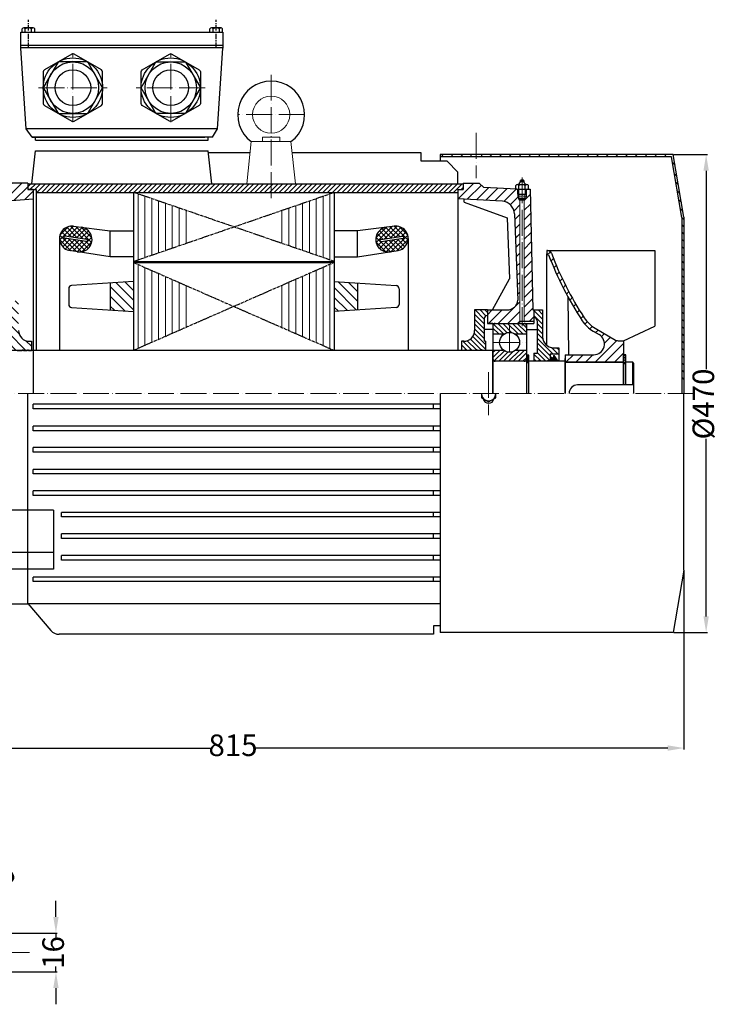
# Model space of a CAD drawing. Units: millimetres. Extents: x 50593 to 52209, y 3713 to 4707.
# Drawn here: x 50961 to 51610, y 3794 to 4707 of the extents above; entities that cross this region are included whole.
import ezdxf

# ---------------------------------------------------------------- set-up
doc = ezdxf.new("R2010")
doc.units = ezdxf.units.MM
for name, pattern in [('ACAD_ISO02W100', [15, 12, -3]), ('ACAD_ISO04W100', [30, 24, -3, 0, -3]), ('CENTERX2', [4, 2.5, -0.5, 0.5, -0.5])]:
    doc.linetypes.add(name, pattern=pattern)
for name, color, linetype, lineweight in [('1_ALL_PLANES', 7, 'Continuous', 15), ('8_ALL_NOTES_BALLOONS_SYMBOLS_GT', 7, 'Continuous', 15), ('AXON', 40, 'ACAD_ISO04W100', 18), ('basikes axonikes', 56, 'ACAD_ISO04W100', 15), ('DIAG', 20, 'Continuous', 18), ('DIAK', 3, 'ACAD_ISO02W100', 18), ('ΔΙΑΓ', 20, 'Continuous', 18)]:
    doc.layers.add(name, color=color, linetype=linetype, lineweight=lineweight)
for name, color, linetype in [('3', 40, 'CENTERX2'), ('5', 3, 'Continuous'), ('DIM', 12, 'Continuous')]:
    doc.layers.add(name, color=color, linetype=linetype)
doc.styles.add('HY', font='times.ttf')
doc.styles.get("Standard").update_dxf_attribs({"font": 'times.ttf'})
doc.dimstyles.new('ISO-25', dxfattribs={"dimtxt": 20, "dimasz": 15, "dimexe": 1.25, "dimexo": 0.625, "dimtad": 0, "dimtxsty": 'Standard', "dimcen": 2.5, "dimadec": 0, "dimazin": 0, "dimtfac": 1, "dimtmove": 0, "dimatfit": 3, "dimfxl": 1.25, "dimarcsym": 0})
pattern_1 = [(45, (49450.8993, 3396.908), (-4.490128, 4.490128), [])]
pattern_2 = [(135, (49450.8993, 3396.9082), (-2.245064, -2.245064), [])]

# ---------------------------------------------------------------- blocks, each defined once
blk = doc.blocks.new('*D1507')
at = {"layer": 'Defpoints', "color": 0, "transparency": 16777216}
for p in [(50761.13, 4333.58), (51576.13, 4196.58), (51576.13, 4031.61)]:
    blk.add_point(p, dxfattribs=at)
at = {"layer": 'DIM', "color": 0, "lineweight": -2, "transparency": 16777216}
for p, q in [((50761.13, 4332.96), (50761.13, 4030.36)), ((51576.13, 4195.96), (51576.13, 4030.36)), ((50776.13, 4031.61), (51137.44, 4031.61)), ((51561.13, 4031.61), (51179.25, 4031.61))]:
    blk.add_line(p, q, dxfattribs=at)
at = {"layer": 'DIM', "color": 0, "transparency": 16777216}
for points in [[(50776.13, 4034.11), (50776.13, 4029.11), (50761.13, 4031.61)], [(51561.13, 4034.11), (51561.13, 4029.11), (51576.13, 4031.61)]]:
    blk.add_solid(points, dxfattribs=at)
at = {"layer": 'DIM', "color": 0, "transparency": 16777216, "insert": (51158.35, 4031.61), "char_height": 20, "attachment_point": 5}
blk.add_mtext('815', dxfattribs=at)
blk = doc.blocks.new('*D1505')
at = {"layer": 'Defpoints', "color": 0, "transparency": 16777216}
for p in [(51566.13, 4581.58), (51566.13, 4138.58), (51596.65, 4138.58)]:
    blk.add_point(p, dxfattribs=at)
at = {"layer": 'DIM', "color": 0, "lineweight": -2, "transparency": 16777216}
for p, q in [((51566.75, 4581.58), (51597.9, 4581.58)), ((51596.65, 4566.58), (51596.65, 4382.8)), ((51596.65, 4153.58), (51596.65, 4318.03)), ((51566.75, 4138.58), (51597.9, 4138.58))]:
    blk.add_line(p, q, dxfattribs=at)
at = {"layer": 'DIM', "color": 0, "transparency": 16777216}
for points in [[(51594.15, 4566.58), (51599.15, 4566.58), (51596.65, 4581.58)], [(51594.15, 4153.58), (51599.15, 4153.58), (51596.65, 4138.58)]]:
    blk.add_solid(points, dxfattribs=at)
at = {"layer": 'DIM', "color": 0, "transparency": 16777216, "insert": (51596.65, 4350.42), "char_height": 20, "attachment_point": 5, "rotation": 90}
blk.add_mtext('%%c470', dxfattribs=at)
blk = doc.blocks.new('*D1513')
at = {"layer": 'Defpoints', "color": 0, "transparency": 16777216}
for p in [(50897.22, 3856.96), (50870.29, 3827.38)]:
    blk.add_point(p, dxfattribs=at)
at = {"layer": 'DIM', "color": 0, "lineweight": -2, "transparency": 16777216}
for p, q in [((50917.42, 3879.15), (50907.32, 3868.05)), ((50870.29, 3827.38), (50897.22, 3856.96)), ((50860.2, 3816.29), (50850.1, 3805.2))]:
    blk.add_line(p, q, dxfattribs=at)
at = {"layer": 'DIM', "color": 0, "transparency": 16777216}
for points in [[(50905.47, 3869.74), (50909.17, 3866.37), (50897.22, 3856.96)], [(50858.35, 3817.97), (50862.04, 3814.61), (50870.29, 3827.38)]]:
    blk.add_solid(points, dxfattribs=at)
at = {"layer": 'DIM', "color": 0, "transparency": 16777216, "insert": (50936.1, 3899.67), "char_height": 20, "attachment_point": 5, "rotation": 47.68609, "style": 'HY'}
blk.add_mtext('M20', dxfattribs=at)
blk = doc.blocks.new('*D1516')
at = {"layer": 'Defpoints', "color": 0, "transparency": 16777216}
for p in [(50952.16, 3860.17), (50952.16, 3824.17), (50994.31, 3824.17)]:
    blk.add_point(p, dxfattribs=at)
at = {"layer": 'DIM', "color": 0, "lineweight": -2, "transparency": 16777216}
for p, q in [((50994.31, 3875.17), (50994.31, 3890.17)), ((50952.78, 3860.17), (50995.56, 3860.17)), ((50994.31, 3860.17), (50994.31, 3855.26)), ((50952.78, 3824.17), (50995.56, 3824.17)), ((50994.31, 3824.17), (50994.31, 3829.08)), ((50994.31, 3809.17), (50994.31, 3794.17))]:
    blk.add_line(p, q, dxfattribs=at)
at = {"layer": 'DIM', "color": 0, "transparency": 16777216}
for points in [[(50991.81, 3875.17), (50996.81, 3875.17), (50994.31, 3860.17)], [(50991.81, 3809.17), (50996.81, 3809.17), (50994.31, 3824.17)]]:
    blk.add_solid(points, dxfattribs=at)
at = {"layer": 'DIM', "color": 0, "transparency": 16777216, "insert": (50994.31, 3842.17), "char_height": 20, "attachment_point": 5, "rotation": 90, "style": 'HY'}
blk.add_mtext('16', dxfattribs=at)

msp = doc.modelspace()

# ---------------------------------------------------------------- hatches: boundary and pattern name
at = {"layer": '5'}
h = msp.add_hatch(dxfattribs=at)
h.set_pattern_fill('NET,_O', color=256, angle=135)
h.set_pattern_definition([(45, (52437.0507, 3391.2618), (2.245064, -2.245064), []), (315, (52437.0507, 3391.2618), (-2.245064, -2.245064), [])])
h.paths.add_polyline_path([(51010.148, 4515.187, 0.9615777), (51006.974, 4492.676), (51014.9, 4491.443, 0.990796), (51017.788, 4514.219)])
h.paths.add_polyline_path([(51023.021, 4502.871, -1), (51022.714, 4500.895), (51002.36, 4504.062, -1), (51002.667, 4506.038)], flags=16)
h = msp.add_hatch(dxfattribs=at)
h.set_pattern_fill('NET,_O', color=256, angle=135)
h.set_pattern_definition([(135, (49881.2015, 3391.2618), (-2.245064, -2.245064), []), (225, (49881.2015, 3391.2618), (2.245064, -2.245064), [])])
h.paths.add_polyline_path([(51300.464, 4514.219, 0.990796), (51303.352, 4491.443), (51311.278, 4492.676, 0.9615777), (51308.104, 4515.187)])
h.paths.add_polyline_path([(51315.585, 4506.038, -1), (51315.892, 4504.062), (51295.539, 4500.895, -1), (51295.231, 4502.871)], flags=16)
at = {"layer": 'DIAG'}
h = msp.add_hatch(dxfattribs=at)
h.set_pattern_fill('ANSI31', color=256, scale=2, style=0)
h.set_pattern_definition([(45, (53019.3645, 3396.908), (-4.490128, 4.490128), [])])
h.paths.add_polyline_path([(50871.126, 4585.08), (50871.126, 4569.58), (50889.126, 4569.58), (50889.126, 4585.08)])
h.paths.add_polyline_path([(50889.126, 4550.58), (50871.126, 4550.58), (50871.126, 4535.08), (50866.126, 4535.08), (50866.126, 4523.58), (50907.683, 4506.991, -0.3122605), (50909.626, 4504.183), (50909.626, 4449.08, -0.4142136), (50906.626, 4446.08), (50902.626, 4446.08), (50902.626, 4432.08), (50913.126, 4432.08), (50913.126, 4539.874), (50912.126, 4540.874), (50912.126, 4542.936), (50911.126, 4542.936), (50911.126, 4545.437), (50911.126, 4549.936), (50903.302, 4549.936), (50903.302, 4522.08), (50899.126, 4522.08, -0.4142136), (50889.126, 4532.08)])
h.paths.add_polyline_path([(50944.962, 4538.416), (50973.126, 4540.58), (50973.126, 4549.08), (50968.126, 4549.08), (50968.126, 4554.58), (50968.126, 4555.08), (50953.302, 4555.08), (50949.126, 4551.08), (50946.757, 4550.09, 0.0168223), (50945.007, 4549.936), (50919.126, 4549.936), (50919.126, 4545.437), (50919.126, 4542.936), (50918.126, 4542.936), (50918.126, 4540.874), (50917.126, 4539.874), (50917.126, 4430.08), (50944.126, 4430.08), (50947.626, 4430.08), (50947.626, 4446.08), (50943.626, 4446.08, -0.4142136), (50933.626, 4456.08), (50933.626, 4526.695, -0.3615705)])
h.paths.add_polyline_path([(50919.126, 4545.437), (50918.126, 4544.937), (50918.126, 4542.936), (50919.126, 4542.936)], flags=16)
h.paths.add_polyline_path([(50912.126, 4544.937), (50911.126, 4545.437), (50911.126, 4542.936), (50912.126, 4542.936)], flags=17)
h = msp.add_hatch(dxfattribs=at)
h.set_pattern_fill('ANSI31', color=256, scale=2, angle=90, style=0)
h.set_pattern_definition([(135, (50121.197, 2147.882), (-4.490128, -4.490128), [])])
h.paths.add_polyline_path([(51378.684, 4581.58), (51350.126, 4581.58), (51350.126, 4579.58), (51378.684, 4579.58)])
h.paths.add_polyline_path([(51566.126, 4581.58), (51388.684, 4581.58), (51388.684, 4579.58), (51564.446, 4579.58), (51567.112, 4564.112), (51569.56, 4561.663)])
h = msp.add_hatch(dxfattribs=at)
h.set_pattern_fill('ANSI31', color=256, style=0)
h.set_pattern_definition([(45, (50195.3104, 3563.2404), (-2.245064, 2.245064), [])])
h.paths.add_polyline_path([(51193.664, 4554.58), (50968.126, 4554.58), (50968.126, 4549.08), (50973.126, 4549.08), (50976.126, 4549.08), (50976.126, 4546.58), (51193.664, 4546.58)])
h.paths.add_polyline_path([(51371.626, 4554.58), (51193.664, 4554.58), (51193.664, 4546.58), (51366.626, 4546.58), (51366.626, 4549.08), (51371.626, 4549.08)])
h = msp.add_hatch(dxfattribs=at)
h.set_pattern_fill('ANSI31', color=256, scale=2, style=0)
h.set_pattern_definition(pattern_1)
h.paths.add_polyline_path([(51419.254, 4526.695), (51422.248, 4446.701, -0.3886595), (51412.286, 4437.58), (51394.126, 4437.58), (51394.126, 4425.08), (51424.126, 4425.08), (51424.126, 4539.42), (51423.126, 4540.42), (51423.126, 4542.482), (51422.126, 4542.482), (51422.126, 4549.482), (51421.126, 4549.482), (51390.626, 4551.08), (51386.451, 4555.08), (51371.626, 4555.08), (51371.626, 4549.08), (51366.626, 4549.08), (51366.626, 4540.58), (51407.918, 4538.416, -0.3615705)])
h.paths.add_polyline_path([(51433.532, 4549.482), (51430.126, 4549.482), (51430.126, 4542.482), (51429.126, 4542.482), (51429.126, 4540.42), (51428.126, 4539.42), (51428.126, 4427.08), (51437.126, 4427.08), (51437.126, 4437.58), (51436.126, 4437.58)])
h.paths.add_polyline_path([(51430.126, 4549.482), (51429.126, 4549.482), (51429.126, 4542.482), (51430.126, 4542.482)], flags=16)
h.paths.add_polyline_path([(51423.126, 4549.482), (51422.126, 4549.482), (51422.126, 4542.482), (51423.126, 4542.482)], flags=17)
h = msp.add_hatch(dxfattribs=at)
h.set_pattern_fill('ANSI31', color=256, scale=2, style=0)
h.set_pattern_definition(pattern_1)
h.paths.add_polyline_path([(51520.126, 4409.08), (51515.862, 4409.08, -0.1064116), (51512.764, 4409.656), (51493.888, 4420.59, -0.1203595), (51483.614, 4430.446, -0.0544879), (51453.396, 4490.132, 0.3017775), (51449.709, 4492.58), (51449.126, 4492.58), (51449.126, 4489.58), (51449.731, 4489.58, -0.3568219), (51450.711, 4488.779, 0.0550042), (51481.854, 4427.629, 0.1194302), (51492.068, 4417.866), (51497.476, 4414.733, -0.7667514), (51492.464, 4396.08), (51466.126, 4396.08), (51466.126, 4389.08), (51520.126, 4389.08)])
h = msp.add_hatch(dxfattribs=at)
h.set_pattern_fill('ANSI31', color=256, scale=2, angle=90, style=0)
h.set_pattern_definition([(135, (51451.3625, 3396.908), (-4.490128, -4.490128), [])])
h.paths.add_polyline_path([(51252.126, 4436.21), (51273.626, 4437.556), (51273.626, 4462.514), (51252.126, 4463.86)])
h.paths.add_polyline_path([(51044.626, 4437.556), (51066.126, 4436.21), (51066.126, 4463.86), (51044.626, 4462.514)])
h = msp.add_hatch(dxfattribs=at)
h.set_pattern_fill('ANSI31', color=256, scale=2, angle=90, style=0)
h.set_pattern_definition([(135, (51448.8625, 3396.908), (-4.490128, -4.490128), [])])
h.paths.add_polyline_path([(50959.626, 4418.58), (50959.626, 4446.134), (50947.626, 4446.134), (50947.626, 4441.08, -0.4142136), (50950.626, 4438.08), (50950.626, 4408.58), (50949.626, 4408.58), (50949.626, 4400.08), (50952.456, 4400.08), (50952.691, 4400.58), (50953.445, 4400.58), (50953.679, 4400.08), (50957.127, 4400.08), (50957.362, 4400.58), (50958.116, 4400.58), (50958.35, 4400.08), (50962.902, 4400.08), (50963.136, 4400.58), (50963.89, 4400.58), (50964.125, 4400.08), (50967.573, 4400.08), (50967.808, 4400.58), (50968.562, 4400.58), (50968.796, 4400.08), (50971.626, 4400.08), (50971.626, 4408.58), (50969.626, 4408.58, -0.4142136)])
h = msp.add_hatch(dxfattribs=at)
h.set_pattern_fill('ANSI31', color=256, angle=90, style=0)
h.set_pattern_definition(pattern_2)
h.paths.add_polyline_path([(51382.126, 4418.58, -0.4142136), (51372.126, 4408.58), (51370.126, 4408.58), (51370.126, 4400.08), (51372.956, 4400.08), (51373.191, 4400.58), (51373.945, 4400.58), (51374.179, 4400.08), (51377.627, 4400.08), (51377.862, 4400.58), (51378.616, 4400.58), (51378.85, 4400.08), (51383.402, 4400.08), (51383.636, 4400.58), (51384.39, 4400.58), (51384.625, 4400.08), (51388.073, 4400.08), (51388.308, 4400.58), (51389.062, 4400.58), (51389.296, 4400.08), (51392.126, 4400.08), (51392.126, 4408.58), (51391.126, 4408.58), (51391.126, 4429.526, -0.4142136), (51394.126, 4432.526), (51394.126, 4437.58), (51382.126, 4437.58)])
h = msp.add_hatch(dxfattribs=at)
h.set_pattern_fill('ANSI31', color=256, angle=90, style=0)
h.set_pattern_definition(pattern_2)
h.paths.add_polyline_path([(51445.126, 4412.58), (51445.126, 4437.58), (51437.126, 4437.58), (51437.126, 4430.58, -0.4142136), (51440.126, 4427.58), (51440.126, 4397.58), (51437.126, 4397.58), (51437.126, 4390.33), (51437.778, 4390.33), (51438.012, 4390.83), (51438.766, 4390.83), (51439, 4390.33), (51441.359, 4390.33), (51441.593, 4390.83), (51442.347, 4390.83), (51442.581, 4390.33), (51446.171, 4390.33), (51446.405, 4390.83), (51447.159, 4390.83), (51447.393, 4390.33), (51449.752, 4390.33), (51449.986, 4390.83), (51450.74, 4390.83), (51450.975, 4390.33), (51452.126, 4390.33), (51452.126, 4397.08), (51460.126, 4397.08), (51460.126, 4402.58), (51455.126, 4402.58, -0.4142136)])
h = msp.add_hatch(dxfattribs=at)
h.set_pattern_fill('ANSI31', color=256, angle=90, style=0)
h.set_pattern_definition([(135, (49935.3993, 3396.9082), (-2.245064, -2.245064), [])])
h.paths.add_polyline_path([(51401.226, 4425.08, 0.4142136), (51399.126, 4422.98), (51399.126, 4415.33), (51409.568, 4415.33, -0.2949197), (51419.581, 4415.33), (51430.126, 4415.33), (51430.126, 4422.98, 0.4142136), (51428.026, 4425.08)])
h = msp.add_hatch(dxfattribs=at)
h.set_pattern_fill('ANSI31', color=256, style=0)
h.set_pattern_definition([(45, (49935.3993, 3396.9082), (-2.245064, 2.245064), [])])
h.paths.add_polyline_path([(51420.467, 4400.48, -0.3609055), (51408.682, 4400.48), (51399.126, 4400.48), (51399.126, 4392.18, 0.4142136), (51401.226, 4390.08), (51428.026, 4390.08, 0.4142136), (51430.126, 4392.18), (51430.126, 4400.08), (51430.126, 4400.48)])
h = msp.add_hatch(dxfattribs=at)
h.set_pattern_fill('ANSI31', color=256, scale=0.25, angle=90, style=0)
h.set_pattern_definition([(135, (49450.8993, 3396.9082), (-0.561266, -0.561266), [])])
h.paths.add_polyline_path([(51432.276, 4395.814), (51430.126, 4395.814), (51430.126, 4388.58), (51432.276, 4388.58)])
h = msp.add_hatch(dxfattribs=at)
h.set_pattern_fill('ANSI37', color=256, scale=0.35, style=0)
h.set_pattern_definition([(135, (52449.5507, 3374.2618), (0.7857724, 0.7857724), []), (45, (52449.5507, 3374.2618), (0.7857724, -0.7857724), [])])
h.paths.add_polyline_path([(51459.626, 4390.08), (51452.126, 4390.08), (51452.126, 4394.032), (51455.15, 4392.924), (51455.145, 4395.33), (51455.785, 4395.33)])
h = msp.add_hatch(dxfattribs=at)
h.set_pattern_fill('ANSI31', color=256, scale=0.5, angle=90, style=0)
h.set_pattern_definition([(135, (51601.8965, 3324.7925), (-1.122532, -1.122532), [])])
h.paths.add_polyline_path([(51522.276, 4396.057), (51520.126, 4396.057), (51520.126, 4387.58), (51522.276, 4387.58), (51522.276, 4389.08)])
at = {"layer": 'ΔΙΑΓ'}
h = msp.add_hatch(dxfattribs=at)
h.set_pattern_fill('ANSI31', color=256, scale=2, angle=45, style=0)
h.set_pattern_definition([(90, (51451.3625, 3396.908), (-6.35, 1e-15), [])])
h.paths.add_polyline_path([(51066.126, 4546.58), (51066.126, 4482.58), (51119.744, 4501.03), (51119.744, 4528.131)])
h.paths.add_polyline_path([(51066.126, 4481.58), (51066.126, 4400.08), (51119.744, 4423.574), (51119.744, 4458.086)])
h.paths.add_polyline_path([(51198.508, 4458.086), (51198.508, 4423.574), (51252.126, 4400.08), (51252.126, 4481.58)])
h.paths.add_polyline_path([(51252.126, 4482.58), (51252.126, 4546.58), (51198.508, 4528.131), (51198.508, 4501.03)])

# ---------------------------------------------------------------- linework, layer by layer
for p, q in [((50973.231, 4699.03), (50964.398, 4699.03)), ((51147.231, 4699.03), (51138.398, 4699.03)), ((50961.814, 4695.08), (51148.814, 4695.08)), ((50961.814, 4680.08), (50961.814, 4695.08)), ((50962.925, 4695.08), (50962.925, 4698.18)), ((50965.87, 4695.08), (50965.87, 4698.18)), ((50971.759, 4695.08), (50971.759, 4698.18)), ((50974.703, 4695.08), (50974.703, 4698.18)), ((51136.925, 4695.08), (51136.925, 4698.18)), ((51139.87, 4695.08), (51139.87, 4698.18)), ((51145.759, 4695.08), (51145.759, 4698.18)), ((51148.703, 4695.08), (51148.703, 4698.18)), ((51148.814, 4695.08), (51148.814, 4680.143)), ((50961.814, 4683.08), (51148.814, 4683.08)), ((51148.814, 4680.58), (50961.814, 4680.58)), ((50966.814, 4605.58), (50961.814, 4680.08)), ((51143.814, 4605.58), (51148.814, 4680.143)), ((51143.814, 4605.58), (50966.814, 4605.58)), ((50972.314, 4597.58), (50966.814, 4605.58)), ((51139.314, 4597.58), (51143.814, 4605.58)), ((51139.314, 4597.58), (50972.314, 4597.58)), ((50972.314, 4597.58), (51132.314, 4597.58)), ((50975.314, 4595.08), (50975.314, 4597.58)), ((50975.314, 4595.08), (51135.314, 4595.08)), ((51135.314, 4595.08), (51135.314, 4597.58)), ((50971.814, 4554.58), (50975.314, 4585.08)), ((50975.314, 4585.08), (51135.314, 4585.08)), ((51138.814, 4554.58), (51135.314, 4585.08)), ((51174.175, 4583.08), (51135.544, 4583.08)), ((51332.601, 4583.08), (51213.152, 4583.08)), ((51332.601, 4575.395), (51332.601, 4583.195)), ((51350.126, 4581.58), (51350.126, 4575.395)), ((51566.126, 4581.58), (51350.126, 4581.58)), ((51378.684, 4581.58), (51378.684, 4579.58)), ((51388.684, 4581.58), (51388.684, 4579.58)), ((51576.126, 4523.58), (51566.126, 4581.58)), ((51356.626, 4575.395), (51332.601, 4575.395)), ((51564.446, 4579.58), (51350.126, 4579.58)), ((51356.626, 4575.395), (51366.626, 4565.395)), ((51574.126, 4523.406), (51564.446, 4579.58)), ((51366.626, 4554.695), (51366.626, 4565.395)), ((50968.126, 4555.08), (50953.302, 4555.08)), ((50968.126, 4555.08), (50968.126, 4549.08)), ((50968.126, 4554.58), (51346.126, 4554.58)), ((50968.126, 4554.58), (50968.126, 4549.08)), ((50968.126, 4554.58), (51371.626, 4554.58)), ((51371.626, 4555.08), (51371.626, 4549.08)), ((51371.626, 4555.08), (51386.451, 4555.08)), ((51386.451, 4555.08), (51390.626, 4551.08)), ((51420.306, 4549.482), (51420.306, 4553.017)), ((51421.761, 4553.857), (51430.491, 4553.857)), ((51423.216, 4549.482), (51423.216, 4553.017)), ((51429.036, 4549.482), (51429.036, 4553.017)), ((51431.946, 4549.482), (51431.946, 4553.017)), ((50973.126, 4549.08), (50968.126, 4549.08)), ((50973.126, 4549.08), (50968.126, 4549.08)), ((50968.126, 4549.08), (50976.126, 4549.08)), ((50973.126, 4549.08), (50973.126, 4360.08)), ((50976.126, 4549.08), (50976.126, 4400.08)), ((50976.126, 4546.58), (51338.126, 4546.58)), ((50976.126, 4546.58), (51366.626, 4546.58)), ((51066.126, 4546.58), (51066.126, 4400.08)), ((51252.126, 4546.58), (51252.126, 4400.08)), ((51366.626, 4549.08), (51371.626, 4549.08)), ((51366.626, 4549.08), (51366.626, 4400.08)), ((51421.126, 4549.482), (51390.626, 4551.08)), ((51421.126, 4549.482), (51433.532, 4549.482)), ((51422.126, 4544.983), (51422.126, 4549.482)), ((51422.126, 4544.983), (51430.126, 4544.983)), ((51423.126, 4544.483), (51422.126, 4544.983)), ((51423.126, 4540.42), (51423.126, 4544.483)), ((51423.126, 4544.483), (51429.126, 4544.483)), ((51429.126, 4544.483), (51430.126, 4544.983)), ((51429.126, 4540.42), (51429.126, 4544.483)), ((51430.126, 4544.983), (51430.126, 4549.482)), ((51433.532, 4549.482), (51436.126, 4437.58)), ((50944.962, 4538.416), (50973.126, 4540.58)), ((51407.918, 4538.416), (51366.626, 4540.58)), ((51372.626, 4537.6), (51372.626, 4540.213)), ((51372.626, 4537.6), (51412.408, 4522.873)), ((51429.126, 4540.42), (51423.126, 4540.42)), ((51424.126, 4539.42), (51423.126, 4540.42)), ((51428.126, 4539.42), (51424.126, 4539.42)), ((51428.126, 4539.42), (51429.126, 4540.42)), ((51419.254, 4526.695), (51422.248, 4446.701)), ((51412.408, 4522.873), (51414.421, 4466.285)), ((51574.126, 4523.406), (51574.126, 4360.08)), ((51576.126, 4523.58), (51576.126, 4360.08)), ((51010.148, 4515.187), (51044.626, 4510.818)), ((51044.626, 4486.818), (51044.626, 4510.818)), ((51044.626, 4510.818), (51066.126, 4510.818)), ((51273.626, 4510.818), (51252.126, 4510.818)), ((51308.104, 4515.187), (51273.626, 4510.818)), ((51273.626, 4486.818), (51273.626, 4510.818)), ((50997.626, 4503.869), (50997.626, 4400.08)), ((50997.664, 4504.792), (50997.635, 4504.797)), ((50998, 4506.764), (50997.942, 4506.773)), ((51022.714, 4500.895), (51002.36, 4504.062)), ((51023.021, 4502.871), (51002.667, 4506.038)), ((51295.231, 4502.871), (51315.585, 4506.038)), ((51295.539, 4500.895), (51315.892, 4504.062)), ((51320.252, 4506.764), (51320.31, 4506.773)), ((51320.589, 4504.792), (51320.617, 4504.797)), ((51320.626, 4503.869), (51320.626, 4400.08)), ((51044.626, 4486.818), (51006.974, 4492.676)), ((51273.626, 4486.818), (51311.278, 4492.676)), ((51449.126, 4492.58), (51549.126, 4492.58)), ((51449.126, 4492.58), (51449.126, 4487.58)), ((51449.709, 4492.58), (51449.126, 4492.58)), ((51449.731, 4489.58), (51449.126, 4489.58)), ((51449.126, 4404.58), (51449.126, 4489.58)), ((51549.126, 4492.58), (51549.126, 4422.58)), ((51066.126, 4486.818), (51044.626, 4486.818)), ((51066.126, 4482.58), (51252.126, 4482.58)), ((51066.126, 4481.58), (51252.126, 4481.58)), ((51252.126, 4486.818), (51273.626, 4486.818)), ((51066.126, 4463.86), (51008.865, 4460.274)), ((51044.626, 4462.514), (51044.626, 4437.556)), ((51252.126, 4463.86), (51309.388, 4460.274)), ((51273.626, 4462.514), (51273.626, 4437.556)), ((51398.626, 4437.58), (51414.421, 4466.285)), ((51006.126, 4457.286), (51006.126, 4442.784)), ((51312.126, 4457.286), (51312.126, 4442.784)), ((51468.493, 4450.078), (51469.126, 4396.08)), ((51008.865, 4439.795), (51066.126, 4436.21)), ((51309.388, 4439.795), (51252.126, 4436.21)), ((51394.126, 4437.58), (51382.126, 4437.58)), ((51382.126, 4437.58), (51382.126, 4418.58)), ((51394.126, 4437.58), (51412.286, 4437.58)), ((51394.126, 4437.58), (51394.126, 4425.08)), ((51436.126, 4437.58), (51437.126, 4437.58)), ((51437.126, 4437.58), (51437.126, 4425.08)), ((51437.126, 4437.58), (51437.126, 4425.08)), ((51437.126, 4437.58), (51445.126, 4437.58)), ((51445.126, 4437.58), (51445.126, 4412.58)), ((51391.126, 4429.526), (51391.126, 4408.58)), ((51394.126, 4432.58), (51394.126, 4432.58)), ((51424.126, 4427.08), (51437.126, 4427.08)), ((51440.126, 4427.58), (51440.126, 4397.58)), ((51399.126, 4419.58), (51391.126, 4419.58)), ((51394.126, 4425.08), (51437.126, 4425.08)), ((51399.126, 4425.08), (51394.126, 4425.08)), ((51399.126, 4425.08), (51399.126, 4360.08)), ((51399.126, 4422.98), (51399.126, 4392.18)), ((51430.126, 4425.08), (51437.126, 4425.08)), ((51430.126, 4425.08), (51430.126, 4360.08)), ((51430.126, 4422.98), (51430.126, 4392.18)), ((51430.126, 4419.58), (51440.126, 4419.58)), ((51492.068, 4417.866), (51497.476, 4414.733)), ((51493.888, 4420.59), (51512.764, 4409.656)), ((51520.126, 4409.08), (51549.126, 4422.58)), ((50969.626, 4408.58), (50971.626, 4408.58)), ((50971.626, 4408.58), (50971.626, 4400.08)), ((51370.126, 4408.58), (51370.126, 4400.08)), ((51372.126, 4408.58), (51370.126, 4408.58)), ((51392.126, 4408.58), (51391.126, 4408.58)), ((51392.126, 4408.58), (51392.126, 4400.08)), ((51399.126, 4415.33), (51409.568, 4415.33)), ((51419.581, 4415.33), (51430.126, 4415.33)), ((51515.862, 4409.08), (51520.126, 4409.08)), ((51520.126, 4409.08), (51520.126, 4368.08)), ((51399.126, 4400.08), (50944.126, 4400.08)), ((50958.35, 4400.08), (50962.902, 4400.08)), ((50962.902, 4400.08), (50963.136, 4400.58)), ((50963.136, 4400.58), (50963.89, 4400.58)), ((50964.125, 4400.08), (50963.89, 4400.58)), ((50964.125, 4400.08), (50967.573, 4400.08)), ((50967.573, 4400.08), (50967.808, 4400.58)), ((50967.808, 4400.58), (50968.562, 4400.58)), ((50968.796, 4400.08), (50968.562, 4400.58)), ((50968.796, 4400.08), (50971.626, 4400.08)), ((51372.956, 4400.08), (51370.126, 4400.08)), ((51372.956, 4400.08), (51373.191, 4400.58)), ((51373.945, 4400.58), (51373.191, 4400.58)), ((51374.179, 4400.08), (51373.945, 4400.58)), ((51377.627, 4400.08), (51374.179, 4400.08)), ((51377.627, 4400.08), (51377.862, 4400.58)), ((51378.616, 4400.58), (51377.862, 4400.58)), ((51378.85, 4400.08), (51378.616, 4400.58)), ((51383.402, 4400.08), (51378.85, 4400.08)), ((51383.402, 4400.08), (51383.636, 4400.58)), ((51384.39, 4400.58), (51383.636, 4400.58)), ((51384.625, 4400.08), (51384.39, 4400.58)), ((51388.073, 4400.08), (51384.625, 4400.08)), ((51389.626, 4400.08), (51386.796, 4400.08)), ((51388.073, 4400.08), (51388.308, 4400.58)), ((51389.062, 4400.58), (51388.308, 4400.58)), ((51389.296, 4400.08), (51389.062, 4400.58)), ((51392.126, 4400.08), (51389.296, 4400.08)), ((51399.126, 4400.48), (51408.682, 4400.48)), ((51399.126, 4360.08), (51399.126, 4400.08)), ((51420.467, 4400.48), (51430.126, 4400.48)), ((51455.126, 4402.58), (51460.126, 4402.58)), ((51460.126, 4402.58), (51460.126, 4390.08)), ((51430.126, 4390.08), (51401.126, 4390.08)), ((51432.276, 4395.814), (51430.126, 4395.814)), ((51432.276, 4360.08), (51432.276, 4395.814)), ((51466.126, 4390.08), (51432.276, 4390.08)), ((51437.126, 4397.58), (51437.126, 4390.08)), ((51437.126, 4397.58), (51440.126, 4397.58)), ((51437.126, 4390.33), (51437.778, 4390.33)), ((51437.778, 4390.33), (51438.012, 4390.83)), ((51437.778, 4390.33), (51437.778, 4390.08)), ((51438.766, 4390.83), (51438.012, 4390.83)), ((51439, 4390.33), (51438.766, 4390.83)), ((51439, 4390.33), (51439, 4390.08)), ((51439, 4390.33), (51441.359, 4390.33)), ((51441.359, 4390.33), (51441.593, 4390.83)), ((51441.359, 4390.33), (51441.359, 4390.08)), ((51442.347, 4390.83), (51441.593, 4390.83)), ((51442.581, 4390.33), (51442.347, 4390.83)), ((51442.581, 4390.33), (51442.581, 4390.08)), ((51442.581, 4390.33), (51446.171, 4390.33)), ((51446.171, 4390.33), (51446.405, 4390.83)), ((51446.171, 4390.33), (51446.171, 4390.08)), ((51446.405, 4390.83), (51447.159, 4390.83)), ((51447.393, 4390.33), (51447.159, 4390.83)), ((51447.393, 4390.33), (51447.393, 4390.08)), ((51447.393, 4390.33), (51449.752, 4390.33)), ((51449.752, 4390.33), (51449.986, 4390.83)), ((51449.752, 4390.33), (51449.752, 4390.08)), ((51449.986, 4390.83), (51450.74, 4390.83)), ((51450.975, 4390.33), (51450.74, 4390.83)), ((51450.975, 4390.33), (51450.975, 4390.08)), ((51450.975, 4390.33), (51452.126, 4390.33)), ((51452.126, 4397.08), (51452.126, 4390.08)), ((51452.126, 4397.08), (51460.126, 4397.08)), ((51455.15, 4392.924), (51452.126, 4394.032)), ((51455.145, 4395.33), (51455.785, 4395.33)), ((51455.145, 4395.33), (51455.15, 4392.924)), ((51459.626, 4390.08), (51455.785, 4395.33)), ((51466.126, 4396.08), (51466.126, 4360.08)), ((51466.126, 4396.08), (51492.464, 4396.08)), ((51466.126, 4360.08), (51466.126, 4392.58)), ((51520.126, 4389.08), (51466.126, 4389.08)), ((51466.126, 4389.08), (51520.126, 4389.08)), ((51466.126, 4389.08), (51520.126, 4389.08)), ((51520.126, 4369.08), (51520.126, 4396.057)), ((51522.276, 4396.057), (51520.126, 4396.057)), ((51522.276, 4389.08), (51522.276, 4396.057)), ((51528.626, 4389.08), (51522.276, 4389.08)), ((51522.276, 4368.08), (51522.276, 4389.08)), ((51529.626, 4388.08), (51528.626, 4389.08)), ((51528.626, 4368.08), (51528.626, 4389.08)), ((51432.276, 4388.58), (51430.126, 4388.58)), ((51522.276, 4387.58), (51520.126, 4387.58)), ((51529.626, 4360.08), (51529.626, 4388.08)), ((51529.626, 4368.08), (51477.626, 4368.08)), ((50968.126, 4165.08), (50968.126, 4360.08)), ((51350.126, 4360.08), (51350.126, 4138.58)), ((51576.126, 4196.58), (51576.126, 4360.08)), ((51350.126, 4350.147), (50973.126, 4350.147)), ((50973.126, 4345.934), (50973.126, 4350.147)), ((51350.126, 4345.934), (50973.126, 4345.934)), ((51344.043, 4345.934), (51344.043, 4350.147)), ((51350.126, 4329.819), (50973.126, 4329.819)), ((50973.126, 4325.607), (50973.126, 4329.819)), ((51350.126, 4325.607), (50973.126, 4325.607)), ((51344.043, 4325.607), (51344.043, 4329.819)), ((51350.126, 4310.046), (50973.126, 4310.046)), ((50973.126, 4305.833), (50973.126, 4310.046)), ((51344.043, 4305.833), (51344.043, 4310.046)), ((51350.126, 4305.833), (50973.126, 4305.833)), ((51350.126, 4289.901), (50973.126, 4289.901)), ((50973.126, 4285.689), (50973.126, 4289.901)), ((51344.043, 4285.689), (51344.043, 4289.901)), ((51350.126, 4285.689), (50973.126, 4285.689)), ((51350.126, 4269.927), (50973.126, 4269.927)), ((50973.126, 4265.714), (50973.126, 4269.927)), ((51350.126, 4265.714), (50973.126, 4265.714)), ((51344.043, 4265.714), (51344.043, 4269.927)), ((50968.126, 4252.195), (50944.126, 4252.195)), ((50968.126, 4197.324), (50968.126, 4252.195)), ((50992.126, 4252.195), (50968.126, 4252.195)), ((50992.126, 4252.195), (50992.126, 4197.324)), ((51350.126, 4249.96), (50999.42, 4249.96)), ((50999.42, 4245.748), (50999.42, 4249.96)), ((51350.126, 4245.748), (50999.42, 4245.748)), ((51344.043, 4245.748), (51344.043, 4249.96)), ((51350.126, 4229.993), (50999.42, 4229.993)), ((50999.42, 4225.781), (50999.42, 4229.993)), ((51350.126, 4225.781), (50999.42, 4225.781)), ((51344.043, 4225.781), (51344.043, 4229.993)), ((50968.126, 4212.821), (50944.126, 4212.821)), ((50992.126, 4212.821), (50968.126, 4212.821)), ((51350.126, 4210.026), (50999.42, 4210.026)), ((50999.42, 4205.814), (50999.42, 4210.026)), ((51344.043, 4205.814), (51344.043, 4210.026)), ((50968.126, 4197.324), (50944.126, 4197.324)), ((50992.126, 4197.324), (50968.126, 4197.324)), ((51350.126, 4205.814), (50999.42, 4205.814)), ((51350.126, 4190.052), (50973.126, 4190.052)), ((50973.126, 4185.839), (50973.126, 4190.052)), ((51344.043, 4185.839), (51344.043, 4190.052)), ((51576.126, 4196.58), (51566.126, 4138.58)), ((51350.126, 4185.839), (50973.126, 4185.839)), ((50968.126, 4165.08), (50968.126, 4171.08)), ((50968.126, 4165.08), (50953.302, 4165.08)), ((50968.126, 4165.58), (51350.126, 4165.58)), ((50968.126, 4165.58), (50989.567, 4140.572)), ((50968.126, 4165.58), (50974.126, 4165.58)), ((51350.126, 4144.88), (51344.043, 4144.88)), ((51344.043, 4144.88), (51344.043, 4137.08)), ((51344.043, 4137.08), (50997.159, 4137.08)), ((51566.126, 4138.58), (51350.126, 4138.58))]:
    msp.add_line(p, q)
at = {"color": 7, "lineweight": 0}
for p, q in [((51423.126, 4540.42), (51423.126, 4541.42)), ((51424.126, 4539.42), (51423.126, 4540.42)), ((51429.126, 4540.42), (51428.126, 4539.42))]:
    msp.add_line(p, q, dxfattribs=at)
for points in [[(50983.604, 4627.066), (51008.904, 4612.459, 0.2679492), (51011.104, 4612.459), (51036.404, 4627.066, 0.2679492), (51037.504, 4628.971), (51037.504, 4658.185, 0.2679492), (51036.404, 4660.09), (51011.104, 4674.697, 0.2679492), (51008.904, 4674.697), (50983.604, 4660.09, 0.2679492), (50982.504, 4658.185), (50982.504, 4628.971, 0.2679492)], [(51127.024, 4627.066), (51101.724, 4612.459, -0.2679492), (51099.524, 4612.459), (51074.224, 4627.066, -0.2679492), (51073.124, 4628.971), (51073.124, 4658.185, -0.2679492), (51074.224, 4660.09), (51099.524, 4674.697, -0.2679492), (51101.724, 4674.697), (51127.024, 4660.09, -0.2679492), (51128.124, 4658.185), (51128.124, 4628.971, -0.2679492)], [(51037.504, 4643.578), (51024.389, 4666.294, 0.2679492), (51022.484, 4667.394), (50997.524, 4667.394, 0.2679492), (50995.619, 4666.294), (50983.139, 4644.678, 0.2679492), (50983.139, 4642.478), (50995.619, 4620.862, 0.2679492), (50997.524, 4619.762), (51022.484, 4619.762, 0.2679492), (51024.389, 4620.862)], [(51073.124, 4643.578), (51086.239, 4666.294, -0.2679492), (51088.145, 4667.394), (51113.104, 4667.394, -0.2679492), (51115.01, 4666.294), (51127.489, 4644.678, -0.2679492), (51127.489, 4642.478), (51115.01, 4620.862, -0.2679492), (51113.104, 4619.762), (51088.145, 4619.762, -0.2679492), (51086.239, 4620.862)]]:
    msp.add_lwpolyline(points, format="xyb", close=True)
msp.add_lwpolyline([(51388.474, 4360.08), (51388.474, 4356.24), (51395.126, 4352.4), (51401.778, 4356.24), (51401.778, 4360.08)])
for centre, radius in [((51010.004, 4643.578), 27.5), ((51010.004, 4643.578), 23.816), ((51100.624, 4643.578), 27.5), ((51100.624, 4643.578), 23.816), ((51010.004, 4643.578), 16.5), ((51100.624, 4643.578), 16.5), ((51426.126, 4557.274), 1.242), ((51414.574, 4407.58), 9.227)]:
    msp.add_circle(centre, radius)
for centre, radius, start, end in [((50964.398, 4697.33), 1.7, 30, 150), ((50968.814, 4693.505), 5.525, 57.795772, 122.204228), ((50973.231, 4697.33), 1.7, 30, 150), ((51138.398, 4697.33), 1.7, 30, 150), ((51142.814, 4693.505), 5.525, 57.795772, 122.204228), ((51147.231, 4697.33), 1.7, 30, 150), ((51193.664, 4618.58), 31, 306.353068, 233.646929), ((51421.761, 4552.177), 1.68, 30, 150), ((51419.697, 4558.361), 5.3, 301.80798, 348.163128), ((51426.126, 4548.397), 5.46, 57.795772, 122.204228), ((51432.555, 4558.361), 5.3, 191.836872, 238.19202), ((51430.491, 4552.177), 1.68, 30, 150), ((51406.541, 4525.742), 12.749, 4.28636, 83.800342), ((51009.002, 4503.869), 11.376, 81.336124, 262.583665), ((51016.239, 4502.844), 11.48, 259.011873, 83.312446), ((51302.013, 4502.844), 11.48, 96.687554, 280.988127), ((51309.25, 4503.869), 11.376, 277.416335, 98.663876), ((51002.514, 4505.05), 1, 81.1571, 261.1571), ((51022.867, 4501.883), 1, 261.1571, 81.1571), ((51295.385, 4501.883), 1, 98.8429, 278.8429), ((51315.738, 4505.05), 1, 278.8429, 98.8429), ((51449.709, 4488.58), 4, 22.829475, 90), ((51449.731, 4488.58), 1, 11.449939, 90), ((51741.543, 4598.523), 307.86, 200.614525, 213.089899), ((51743.374, 4599.323), 312.844, 200.692458, 213.285812), ((51009.126, 4457.286), 3, 95, 180), ((51309.126, 4457.286), 3, 0, 85), ((51412.286, 4447.58), 10, 270, 354.956354), ((51009.126, 4442.784), 3, 180, 265), ((51309.126, 4442.784), 3, 275, 0), ((51394.126, 4429.526), 3, 90, 180), ((51437.126, 4427.58), 3, 0, 90), ((51507.106, 4443.825), 30, 212.674596, 239.916944), ((51508.926, 4446.549), 30, 212.464635, 239.916944), ((50969.626, 4418.58), 10, 180, 270), ((51372.126, 4418.58), 10, 270, 0), ((51401.226, 4422.98), 2.1, 90, 180), ((51428.026, 4422.98), 2.1, 0, 90), ((51455.126, 4412.58), 10, 180, 270), ((51492.464, 4406.08), 10, 270, 59.916944), ((51515.65, 4416.565), 7.487, 247.327451, 271.623752), ((51401.226, 4392.18), 2.1, 180, 270), ((51401.126, 4392.08), 2, 180, 270), ((51428.026, 4392.18), 2.1, 270, 0), ((51477.626, 4360.08), 8, 90, 180), ((51395.126, 4360.08), 6.652, 180, 0), ((51395.126, 4356.08), 5, 189.607482, 350.392518), ((50997.159, 4147.08), 10, 220.608151, 270)]:
    msp.add_arc(centre, radius, start, end)
at = {"layer": '1_ALL_PLANES'}
for p, q in [((51175.288, 4593.614), (51171.164, 4554.58)), ((51212.039, 4593.614), (51175.288, 4593.614)), ((51185.664, 4593.614), (51185.664, 4597.614)), ((51185.664, 4597.614), (51201.664, 4597.614)), ((51201.664, 4597.614), (51201.664, 4593.614)), ((51212.039, 4593.614), (51216.164, 4554.58))]:
    msp.add_line(p, q, dxfattribs=at)
msp.add_circle((51193.664, 4618.58), 17.213, dxfattribs=at)
at = {"layer": '3', "ltscale": 2}
for p, q in [((50968.814, 4680.468), (50968.814, 4706.57)), ((51142.814, 4680.468), (51142.814, 4706.57))]:
    msp.add_line(p, q, dxfattribs=at)
at = {"layer": '3'}
for p, q in [((51252.126, 4482.58), (51066.126, 4546.58)), ((51066.126, 4482.58), (51252.126, 4546.58)), ((51252.126, 4481.58), (51066.126, 4400.08)), ((51066.126, 4481.58), (51252.126, 4400.08))]:
    msp.add_line(p, q, dxfattribs=at)
at = {"layer": '8_ALL_NOTES_BALLOONS_SYMBOLS_GT', "color": 2}
msp.add_line((51424.126, 4540.425), (51424.121, 4540.42), dxfattribs=at)
at = {"layer": '8_ALL_NOTES_BALLOONS_SYMBOLS_GT'}
for p, q in [((51424.126, 4540.425), (51424.126, 4540.42)), ((51424.126, 4539.42), (51424.126, 4425.08)), ((51428.126, 4539.42), (51428.126, 4427.08))]:
    msp.add_line(p, q, dxfattribs=at)
at = {"layer": 'AXON'}
for p, q in [((51193.664, 4655.608), (51193.664, 4539.056)), ((51224.664, 4618.58), (51162.664, 4618.58)), ((51383.684, 4601.58), (51383.684, 4559.58)), ((51424.002, 4557.274), (51428.325, 4557.274)), ((51426.126, 4560.48), (51426.126, 4422.469)), ((51414.574, 4422.645), (51414.574, 4392.516)), ((51399.51, 4407.58), (51429.639, 4407.58)), ((51395.126, 4380.08), (51395.126, 4340.08))]:
    msp.add_line(p, q, dxfattribs=at)
at = {"layer": 'basikes axonikes'}
for p, q in [((51010.004, 4611.692), (51010.004, 4675.464)), ((51100.624, 4611.692), (51100.624, 4675.464)), ((50978.119, 4643.578), (51041.89, 4643.578)), ((51132.51, 4643.578), (51068.739, 4643.578)), ((51585.243, 4360.08), (50718.1, 4360.08)), ((50797.639, 3842.173), (50969.876, 3842.173))]:
    msp.add_line(p, q, dxfattribs=at)
at = {"layer": 'DIAG'}
for p, q in [((51569.56, 4561.663), (51567.112, 4564.112)), ((51570.963, 4553.525), (51568.514, 4555.974)), ((51572.366, 4545.387), (51569.916, 4547.837)), ((51573.77, 4537.248), (51571.319, 4539.699)), ((51575.173, 4529.11), (51572.721, 4531.562)), ((51576.126, 4521.421), (51574.123, 4523.425)), ((51576.126, 4514.686), (51574.126, 4516.686)), ((51576.126, 4507.951), (51574.126, 4509.951)), ((51576.126, 4501.216), (51574.126, 4503.216)), ((51576.126, 4494.481), (51574.126, 4496.481)), ((51576.126, 4487.746), (51574.126, 4489.746)), ((51576.126, 4481.01), (51574.126, 4483.01)), ((51576.126, 4474.275), (51574.126, 4476.275)), ((51576.126, 4467.54), (51574.126, 4469.54)), ((51576.126, 4460.805), (51574.126, 4462.805)), ((51576.126, 4454.07), (51574.126, 4456.07)), ((51576.126, 4447.334), (51574.126, 4449.334)), ((51576.126, 4440.599), (51574.126, 4442.599)), ((51576.126, 4433.864), (51574.126, 4435.864)), ((51576.126, 4427.129), (51574.126, 4429.129)), ((51576.126, 4420.394), (51574.126, 4422.394)), ((51576.126, 4413.658), (51574.126, 4415.658)), ((51576.126, 4406.923), (51574.126, 4408.923)), ((51576.126, 4400.188), (51574.126, 4402.188)), ((51576.126, 4393.453), (51574.126, 4395.453)), ((51576.126, 4386.718), (51574.126, 4388.718)), ((51576.126, 4379.982), (51574.126, 4381.982)), ((51576.126, 4373.247), (51574.126, 4375.247))]:
    msp.add_line(p, q, dxfattribs=at)
at = {"layer": 'DIAK', "ltscale": 0.25}
for p, q in [((51422.126, 4542.482), (51422.126, 4544.983)), ((51430.126, 4542.482), (51430.126, 4544.983)), ((51430.126, 4542.482), (51422.126, 4542.482))]:
    msp.add_line(p, q, dxfattribs=at)
at = {"layer": 'DIAK', "ltscale": 0.15}
for p, q in [((51423.126, 4544.483), (51423.126, 4549.482)), ((51429.126, 4544.483), (51429.126, 4549.482))]:
    msp.add_line(p, q, dxfattribs=at)

# ---------------------------------------------------------------- dimensions: what is measured, and where the dimension line sits
at = {"layer": 'DIM'}
dim = msp.add_linear_dim(base=(51596.65, 4138.58), p1=(51566.126, 4581.58), p2=(51566.126, 4138.58), angle=90, text='%%c470', dimstyle='ISO-25', dxfattribs=at)
dim.commit()
dim.dimension.update_dxf_attribs({"geometry": '*D1505', "text_midpoint": (51596.65, 4350.418), "dimtype": 160})
dim = msp.add_linear_dim(base=(51576.126, 4031.615), p1=(50761.126, 4333.58), p2=(51576.126, 4196.58), text='815', dimstyle='ISO-25', dxfattribs=at)
dim.commit()
dim.dimension.update_dxf_attribs({"geometry": '*D1507', "text_midpoint": (51158.346, 4031.615), "dimtype": 160})
dim = msp.add_diameter_dim_2p(p1=(50870.294, 3827.384), p2=(50897.222, 3856.963), text='M20', dimstyle='ISO-25', override={"dimtxsty": 'HY'}, dxfattribs=at)
dim.commit()
dim.dimension.update_dxf_attribs({"geometry": '*D1513', "text_midpoint": (50936.097, 3899.666)})
dim = msp.add_linear_dim(base=(50994.308, 3824.173), p1=(50952.158, 3860.173), p2=(50952.158, 3824.173), angle=90, text='16', dimstyle='ISO-25', override={"dimtxsty": 'HY'}, dxfattribs=at)
dim.commit()
dim.dimension.update_dxf_attribs({"geometry": '*D1516', "text_midpoint": (50994.308, 3842.173), "dimtype": 160})

doc.saveas('drawing.dxf')
